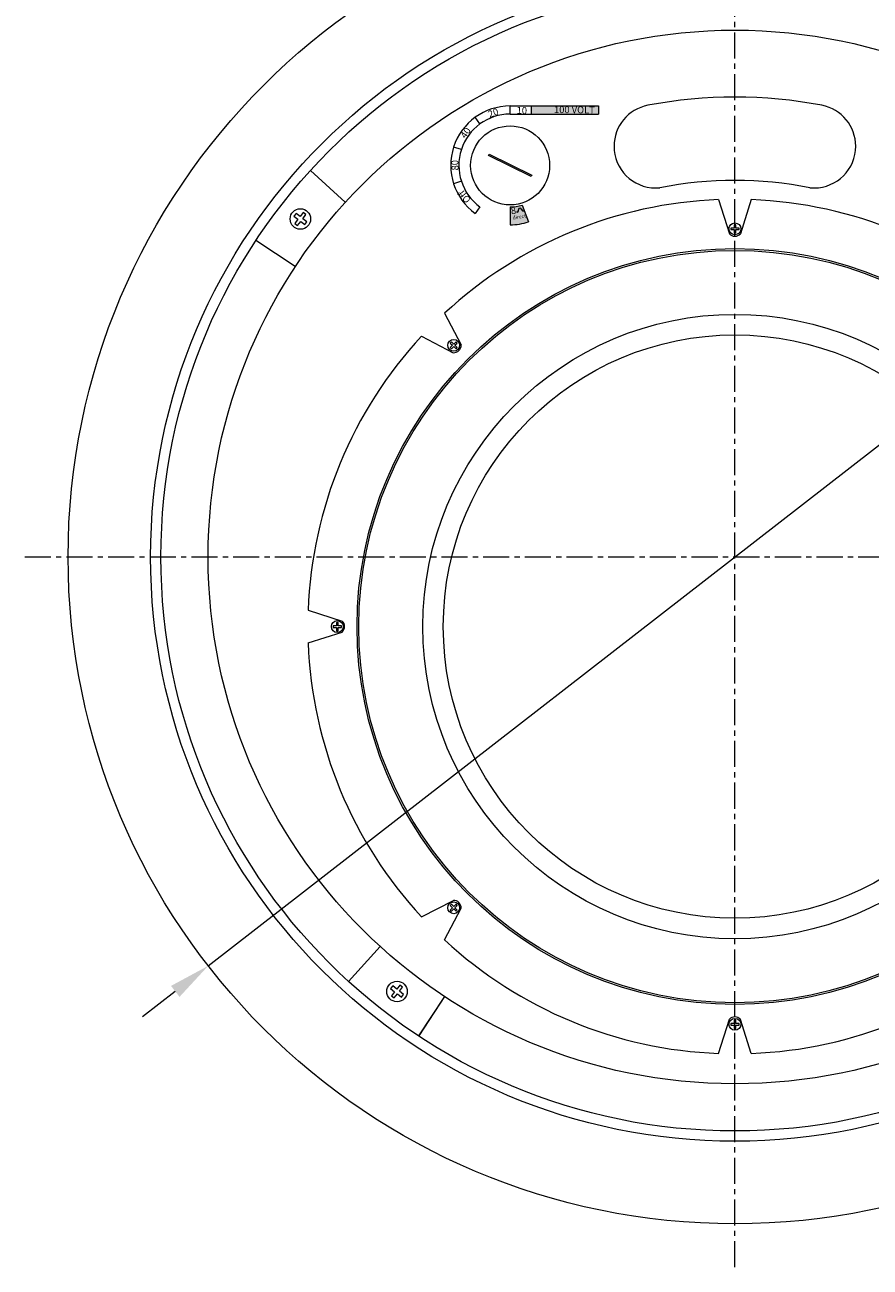
# Model space of a CAD drawing. Units: millimetres. Extents: x 8 to 1359, y 5 to 796.
# Drawn here: x 33 to 236, y 347 to 645 of the extents above; entities that cross this region are included whole.
import ezdxf

# ---------------------------------------------------------------- set-up
doc = ezdxf.new("R2010")
doc.units = ezdxf.units.MM
doc.linetypes.add('осевая', pattern=[2, 1.25, -0.25, 0.25, -0.25])
doc.layers.get('Defpoints').update_dxf_attribs({"color": 3})
doc.layers.add('AUDIO_VIDEO', color=7, linetype='Continuous', lineweight=5)
doc.styles.get("Standard").update_dxf_attribs({"font": 'isocpeur.ttf', "oblique": 15})
doc.dimstyles.new('CVG', dxfattribs={"dimtxt": 2.5, "dimasz": 2.5, "dimexe": 1, "dimexo": 0.5, "dimgap": 0.5, "dimtad": 1, "dimtoh": 1, "dimdec": 1, "dimzin": 12, "dimtxsty": 'Standard', "dimcen": 2.5, "dimclrd": 3, "dimclre": 3, "dimclrt": 5, "dimaunit": 1, "dimazin": 0, "dimtfac": 1, "dimtdec": 1, "dimtmove": 0, "dimatfit": 3, "dimldrblk": 'SMALL', "dimfxl": 1, "dimarcsym": 0})

# ---------------------------------------------------------------- blocks, each defined once
blk = doc.blocks.new('*D19')
at = {"layer": 'AUDIO_VIDEO', "color": 5, "transparency": 16777216}
for p, q in [((377.9883665815265, 652.8540881655337), (337.5475629194602, 621.4605603007517)), ((76.87267420616584, 419.102950129272), (329.6483238675423, 615.3285115076766)), ((68.97343515424785, 412.9709013361969), (61.07419610232989, 406.8388525431218))]:
    blk.add_line(p, q, dxfattribs=at)
for points in [[(336.5255547872811, 622.7771001427379), (338.5695710516395, 620.1440204587653), (329.6483238675423, 615.3285115076766)], [(67.95142702206866, 414.2874411781833), (69.99544328642705, 411.6543614942105), (76.87267420616584, 419.102950129272)]]:
    blk.add_solid(points, dxfattribs=at)
at = {"layer": 'Defpoints', "color": 0, "transparency": 16777216}
for p in [(329.6483238675423, 615.3285115076766), (76.87267420616584, 419.102950129272)]:
    blk.add_point(p, dxfattribs=at)
at = {"layer": 'AUDIO_VIDEO', "color": 5, "transparency": 16777216, "insert": (359.9988525809142, 647.7507386719298), "char_height": 10, "attachment_point": 5, "rotation": 37.82159911463129}
blk.add_mtext('∅320', dxfattribs=at)
blk = doc.blocks.new('_None')

msp = doc.modelspace()

# ---------------------------------------------------------------- hatches: boundary and pattern name
at = {"layer": 'AUDIO_VIDEO'}
msp.add_hatch(color=256, dxfattribs=at).paths.add_polyline_path([(154.4316060308629, 625.4021149878649), (170.5226496393097, 625.4021149878649), (170.5226496393097, 623.457466094163), (154.4316060308629, 623.457466094163)])
h = msp.add_hatch(color=256, dxfattribs=at)
edge = h.paths.add_edge_path()
edge.add_arc((149.3241592675095, 611.1475850609572), 9.968793516178321, 270, 286.7277587988248)
edge.add_line((152.193422618644, 601.6006393718885), (153.7345779671105, 597.5925184683024))
edge.add_arc((149.3241592675095, 611.1475850609572), 14.25452992690717, 270, 288.02335922859527, ccw=False)
edge.add_line((149.3241592675095, 596.8930551340495), (149.3241592675095, 599.3484974350663))
edge.add_line((149.3241592675095, 599.3484974350663), (149.3241592675095, 601.178791544778))

# ---------------------------------------------------------------- linework, layer by layer
at = {"layer": 'AUDIO_VIDEO', "color": 3, "linetype": 'осевая', "ltscale": 5}
for p, q in [((203.2604888035003, 346.8117533258769), (203.2604888035003, 687.5843119292344)), ((203.2604939201792, 346.8117533258769), (203.2604939201792, 687.5843119292354)), ((32.87421973517667, 517.198042860909), (373.646778338536, 517.198042860909))]:
    msp.add_line(p, q, dxfattribs=at)
at = {"layer": 'AUDIO_VIDEO'}
for p, q in [((149.3241592675095, 625.4021149878649), (170.5226496393097, 625.4021149878649)), ((149.3241592675095, 623.457466094163), (170.5226496393097, 623.457466094163)), ((170.5226496393097, 625.4021149878649), (170.5226496393097, 623.457466094163)), ((109.7609223375275, 602.3030137205019), (101.3885671135849, 609.9098619751035)), ((109.7609223375275, 602.3030137205019), (101.39465977088, 609.916557434532)), ((199.3419302808743, 602.929406673532), (201.9334423799228, 594.7512183824801)), ((207.1789663697236, 602.9294101622149), (204.5718013938131, 594.7336841636993)), ((149.3241592675095, 601.178791544778), (149.3241592675095, 599.3484974350663)), ((149.3241592675095, 599.3484974350663), (149.3241592675095, 596.8930551340495)), ((152.193422618644, 601.6006393718885), (153.7345779671105, 597.5925184683024)), ((97.75694753170501, 586.8649747081504), (88.31657366096442, 593.0971283006161)), ((97.75694753170501, 586.8649747081504), (88.32156130862313, 593.1046829694146)), ((133.6058086979338, 575.7005792927198), (137.5575180940905, 568.0617818282813)), ((128.0641898019749, 570.1589554630173), (135.6795179791625, 566.2085788433578)), ((100.8354209465087, 504.4228096380875), (109.0311469450244, 501.8156446621733)), ((100.8354244351904, 496.5857735492368), (109.0136127262467, 499.1772856482839)), ((128.0642518160021, 430.8496519662981), (135.7030492804406, 434.8013613624544)), ((133.6058756457041, 425.3080330703401), (137.5562522653672, 432.9233612475255)), ((118.1732161348245, 423.7161541191485), (110.5596724207953, 415.349891552501)), ((118.1732161348245, 423.7161541191495), (110.5663678802248, 415.343798895206)), ((133.6112551471797, 411.7121793133279), (127.3715468859136, 402.2767930902451)), ((133.6112551471797, 411.7121793133279), (127.3791015547122, 402.2718054425818)), ((199.3420214706366, 398.0792642148699), (201.9491864465526, 406.2749902133864)), ((207.179057559486, 398.0792677035538), (204.5875454604375, 406.2574559946056))]:
    msp.add_line(p, q, dxfattribs=at)
at = {"layer": 'AUDIO_VIDEO', "color": 0}
for p, q in [((149.3241592675095, 623.4574660941635), (149.3241592675095, 625.4021149878654)), ((142.0885927387153, 621.1064880155541), (140.9455567981113, 622.6797420186508)), ((137.6167666960591, 614.9515474989516), (135.7672956937986, 615.552477055197)), ((137.6167666960591, 607.3436226229628), (135.7672956937986, 606.7426930667166)), ((142.0885927387153, 601.1886821063595), (140.9455567981113, 599.6154281032627))]:
    msp.add_line(p, q, dxfattribs=at)
at = {"layer": 'AUDIO_VIDEO', "color": 7, "true_color": 0xffffff}
for p, q in [((154.4316060308629, 623.457466094163), (154.4316060308629, 625.4021149878649)), ((150.9302761729905, 599.9035923496417), (150.9072954074709, 600.0386747014168)), ((150.9072954074709, 600.0386747014168), (151.0700450675376, 599.9273704091006)), ((151.2098139620921, 599.9511484685586), (150.9302761729905, 599.9035923496417)), ((151.1379761079534, 599.9389271172163), (151.397572612319, 600.6426061729048)), ((152.452005893776, 600.1624752713146), (152.0021956200271, 600.7098128158409)), ((152.675185149199, 600.2004434445785), (152.3956473600974, 600.1528873256625)), ((152.6421837468606, 600.333821044384), (152.5253956178258, 600.1749606331518)), ((152.6651645123766, 600.1987386926098), (152.6421837468606, 600.333821044384))]:
    msp.add_line(p, q, dxfattribs=at)
at = {"layer": 'AUDIO_VIDEO'}
for points in [[(182.3672990319028, 625.5616929398998, 0.3594649287624735), (174.2604939201792, 615.7425375222988), (174.2604939201792, 615.7425375222988, 0.414213562373095), (184.2604939201792, 605.7425375222988), (185.2410301679956, 605.7425375222988)], [(221.2799576723628, 605.7425375222988), (222.2604939201792, 605.7425375222988, 0.414213562373095), (232.2604939201792, 615.7425375222988), (232.2604939201792, 615.7425375222988, 0.3594649287624735), (224.1536888084556, 625.5616929398998, 0.3594649287624735)]]:
    msp.add_lwpolyline(points, format="xyb", dxfattribs=at)
for points in [[(144.1417911776462, 613.5236673238892), (144.2879027316612, 613.8194432241467), (154.5065273573764, 608.7715027980253), (154.3604158033577, 608.4757268977669), (144.1417911776462, 613.5236673238892)], [(100.5502095425491, 597.60132673609), (99.57358745155398, 598.3607073132312), (100.332968028697, 599.3373294042271), (99.68188663470028, 599.8435831223219), (98.92250605755726, 598.8669610313259), (97.94588396656218, 599.6263416084662), (97.43963024846562, 598.9752602144686), (98.41625233946434, 598.2158796373274), (97.65687176232132, 597.2392575463314), (98.30795315632167, 596.7330038282375), (99.06733373346106, 597.7096259192335), (100.0439558244561, 596.9502453420923), (100.5502095425491, 597.60132673609), (99.57358745155398, 598.3607073132312)], [(203.4576093047926, 595.7298340580555), (204.2460708432591, 595.7298340580555), (204.2460708432591, 596.1240648272865), (203.4576093047926, 596.1240648272865), (203.4576093047926, 596.9125263657484), (203.0633785355622, 596.9125263657484), (203.0633785355622, 596.1240648272865), (202.2749169971048, 596.1240648272865), (202.2749169971048, 595.7298340580555), (203.0633785355622, 595.7298340580555), (203.0633785355622, 594.941372519595), (203.4576093047926, 594.941372519595), (203.4576093047926, 595.7298340580555)], [(136.06528096703, 567.9783133919718), (136.6228074675764, 568.5358398925223), (136.3440442173014, 568.8146031427987), (135.7865177167496, 568.2570766422468), (135.228991216205, 568.8146031427973), (134.9502279659246, 568.5358398925223), (135.5077544664709, 567.9783133919718), (134.9502279659246, 567.4207868914214), (135.228991216205, 567.142023641145), (135.7865177167496, 567.6995501416955), (136.3440442173014, 567.142023641145), (136.6228074675764, 567.42078689142), (136.06528096703, 567.9783133919718)], [(108.0349970506686, 500.7014525731583), (108.0349970506686, 501.4899141116202), (107.6407662814381, 501.4899141116202), (107.6407662814381, 500.7014525731583), (106.8523047429717, 500.7014525731583), (106.8523047429717, 500.3072218039274), (107.6407662814381, 500.3072218039274), (107.6407662814381, 499.5187602654655), (108.0349970506686, 499.5187602654655), (108.0349970506686, 500.3072218039274), (108.8234585891259, 500.3072218039274), (108.8234585891259, 500.7014525731583), (108.0349970506686, 500.7014525731583)], [(135.7865177167496, 433.3091242353894), (135.228991216205, 433.8666507359403), (134.9502279659246, 433.5878874856649), (135.5077544664746, 433.0303609851144), (134.9502279659246, 432.472834484563), (135.228991216205, 432.1940712342875), (135.7865177167496, 432.751597734838), (136.3440442173014, 432.1940712342875), (136.6228074675764, 432.4728344845639), (136.06528096703, 433.0303609851144), (136.6228074675764, 433.5878874856649), (136.3440442173014, 433.8666507359403), (135.7865177167496, 433.3091242353894)], [(122.8749031192365, 414.505441324171), (122.1155225421007, 413.528819233175), (121.138900451102, 414.2881998103162), (120.6326467330091, 413.6371184163186), (121.6092688240042, 412.8777378391774), (120.8498882468612, 411.9011157481814), (121.5009696408615, 411.3948620300866), (122.2603502180009, 412.3714841210835), (123.2369723089996, 411.6121035439423), (123.7432260270889, 412.26318493794), (122.7666039360975, 413.0225655150812), (123.5259845132368, 413.9991876060772), (122.8749031192365, 414.505441324171), (122.1155225421007, 413.528819233175)], [(203.0633785355622, 405.2788403190293), (202.2749169971048, 405.2788403190293), (202.2749169971048, 404.8846095497993), (203.0633785355622, 404.8846095497993), (203.0633785355622, 404.0961480113378), (203.4576093047926, 404.0961480113378), (203.4576093047926, 404.8846095497993), (204.2460708432591, 404.8846095497993), (204.2460708432591, 405.2788403190293), (203.4576093047926, 405.2788403190293), (203.4576093047926, 406.0673018574912), (203.0633785355622, 406.0673018574912), (203.0633785355622, 405.2788403190293)]]:
    msp.add_lwpolyline(points, dxfattribs=at)
for centre, radius in [((203.2604990368545, 517.2157308184746), 160.0000000000002), ((203.2604990368545, 517.2157308184746), 140.2061855670105), ((203.2604990368545, 517.2157308184746), 137.7319587628867), ((203.2604990368545, 517.198042860909), 126.4023656468344), ((149.3241592675095, 611.1475850609572), 9.484536082474236), ((98.99491989550552, 598.2882934752793), 2.463655811566098), ((203.2604939201792, 595.9269494426712), 1.417621675698976), ((203.2604939201792, 500.5043371885431), 90.67307692307703), ((203.2604939201792, 500.5043371885431), 90.24516824138962), ((203.2604939201792, 500.5043371885431), 74.90384615384625), ((203.2604939201792, 500.5043371885431), 69.97596153846163), ((135.7865177167496, 567.9783133919718), 1.417621675698976), ((107.8378816660515, 500.5043371885431), 1.417621675698976), ((135.7865177167496, 433.0303609851144), 1.417621675698976), ((122.187936380049, 412.9501516771293), 2.463655811566098), ((203.2604939201792, 405.081724934415), 1.417621675698976)]:
    msp.add_circle(centre, radius, dxfattribs=at)
for centre, radius, start, end in [((203.2604939201792, 517.1980326275561), 110.3594511989277, 79.08692698291904, 100.9130730170809), ((149.3241592675095, 611.1475850609572), 14.25452992690717, 90, 234.0000000000456), ((149.3241592675095, 611.1475850609572), 12.30988103320559, 90, 234.0000000000456), ((203.2604939201792, 517.1980326275561), 90.3594511989277, 78.496967382451, 101.503032617549), ((203.2604939201792, 500.5043371885431), 102.5000000000001, 92.19094520815067, 132.8091058026196), ((203.2604939201792, 500.5043371885431), 102.5000000000001, 47.19094520814927, 87.80910580261498), ((149.3241592675095, 611.1475850609572), 9.968793516178321, 270, 286.7277587988174), ((149.3241592675095, 611.1475850609572), 14.25452992690717, 270, 288.0233592286034), ((203.2604939201792, 595.9269494426712), 1.772966247958767, 221.5400576589877, 317.6983917426332), ((203.2604939201792, 500.5043371885431), 102.5000000000001, 137.1909452081493, 177.8091058027211), ((135.7865177167496, 567.9783133919718), 1.772966247958767, 266.5400576590149, 2.698391742691418), ((107.8378816660515, 500.5043371885431), 1.772966247958767, 311.5400576590246, 47.69839174263321), ((203.2604939201792, 500.5043371885431), 102.5000000000001, 182.1909452082547, 222.8091058026195), ((135.7865177167496, 433.0303609851144), 1.772966247958767, 356.5400576590133, 92.69839174269147), ((203.2604939201792, 500.5043371885431), 102.5000000000001, 227.1909452081493, 267.8091058026149), ((203.2604939201792, 500.5043371885431), 102.5000000000001, 272.1909452081506, 312.8091058026196), ((203.2604939201792, 405.081724934415), 1.772966247958767, 41.54005765898778, 137.6983917426332)]:
    msp.add_arc(centre, radius, start, end, dxfattribs=at)
at = {"layer": 'AUDIO_VIDEO', "color": 7, "true_color": 0xffffff}
msp.add_spline([(151.2098139620921, 599.9511484685586), (151.6345739947992, 600.9641024057587), (152.3956473600974, 600.1528873256625)], degree=3, dxfattribs=at)

# ---------------------------------------------------------------- texts
at = {"layer": 'AUDIO_VIDEO', "color": 0, "attachment_point": 1}
for s, insert, char_height, rotation in [('20', (143.8050811346711, 624.088116721266), 1.649484536082476, 20.761298209161716), ('10', (150.8892471399286, 625.1762997855635), 1.649484536082476, 359.41200491806956), ('40', (137.2528775980045, 618.3726623576608), 1.649484536082476, 56.76129820916171), ('80', (135.3114933713205, 609.8974740380604), 1.649484536082476, 92.7612982091617), ('Off', (138.7224712439802, 601.8997856394958), 1.649484536082475, 128.7612982091617)]:
    msp.add_mtext_dynamic_manual_height_columns(s, width=2.621923117383631, gutter_width=12.5, heights=[0], dxfattribs=dict(at, insert=insert, char_height=char_height, rotation=rotation))
at = {"layer": 'AUDIO_VIDEO', "color": 7, "true_color": 0xffffff, "attachment_point": 1}
for s, width, insert, char_height, rotation in [('100 VOLT', 17.97809288711225, (159.8600080159467, 625.3673477532107), 1.649484536082476, 359.41200491806956), ('8', 2.621923117383631, (149.3627286921892, 601.0350485563072), 1.649484536082476, 8.91195200973242), ('direct', 2.621923117383631, (149.838095820558, 599.0015387736635), 0.8771007061573345, 8.91195200973242)]:
    msp.add_mtext_dynamic_manual_height_columns(s, width=width, gutter_width=12.5, heights=[0], dxfattribs=dict(at, insert=insert, char_height=char_height, rotation=rotation))

# ---------------------------------------------------------------- dimensions: what is measured, and where the dimension line sits
at = {"layer": 'AUDIO_VIDEO'}
dim = msp.add_diameter_dim_2p(p1=(76.87267420616584, 419.102950129272), p2=(329.6483238675423, 615.3285115076766), dimstyle='CVG', override={"dimtxt": 10, "dimasz": 10, "dimgap": 2, "dimtoh": 0, "dimlfac": -4.000000055416841, "dimclrd": 5, "dimclre": 5, "dimldrblk": 'None', "dimlwd": 65535, "dimlwe": 65535}, dxfattribs=at)
dim.commit()
dim.dimension.update_dxf_attribs({"geometry": '*D19', "text_midpoint": (364.2912867360668, 642.2212713355872), "dimtype": 163})

doc.saveas('drawing.dxf')
